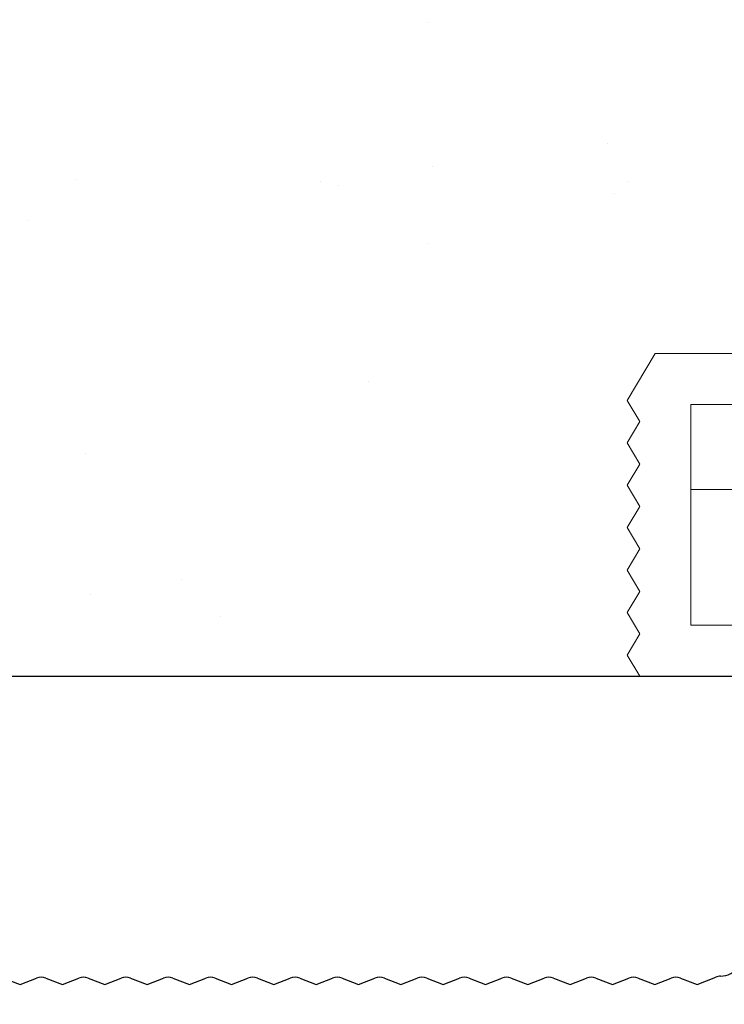
# Model space of a CAD drawing. Units: millimetres. Extents: x 0 to 840, y 0 to 594.
# Drawn here: x 118 to 135, y 513 to 536 of the extents above; entities that cross this region are included whole.
import ezdxf

# ---------------------------------------------------------------- set-up
doc = ezdxf.new("R2010")
doc.units = ezdxf.units.MM
for name, color, linetype, lineweight in [('Cota', 5, 'Continuous', 20), ('PERFIL_ALVENARIA', 190, 'Continuous', 30), ('PERFIL_PERFIS', 4, 'Continuous', 25), ('PERFIL_PROJEÇÕES', 3, 'Continuous', 15)]:
    doc.layers.add(name, color=color, linetype=linetype, lineweight=lineweight)

# ---------------------------------------------------------------- blocks, each defined once
blk = doc.blocks.new('CM ECOLINE')
at = {"color": 0}
for p, q in [((1.3, 9), (0, 9)), ((0, 9), (0, 0)), ((1.3, 4.902), (1.3, 9)), ((1.001, 4.402), (1.3, 4.902)), ((1.3, 3.902), (1.001, 4.402)), ((1.3, -0.498), (1.3, 3.902)), ((0, 0), (-18.4, 0)), ((-18.4, 0), (-18.7, -0.498)), ((-18.7, -0.498), (-18.4, -0.998)), ((1.001, -0.998), (1.3, -0.498)), ((-18.4, -0.998), (-18.7, -1.499)), ((1.3, -1.499), (1.001, -0.998)), ((-17.198, -6.401), (-17.198, -1.199)), ((-17.198, -1.199), (-0.198, -1.199)), ((-0.198, -1.199), (-0.198, -6.401)), ((-18.7, -1.499), (-18.4, -1.999)), ((1.001, -1.999), (1.3, -1.499)), ((-18.4, -1.999), (-18.7, -2.499)), ((1.3, -2.499), (1.001, -1.999)), ((-18.7, -2.499), (-18.4, -3)), ((1.001, -3), (1.3, -2.499)), ((-18.4, -3), (-18.7, -3.5)), ((1.3, -3.5), (1.001, -3)), ((-18.7, -3.5), (-18.4, -3.998)), ((1.001, -3.998), (1.3, -3.5)), ((-18.4, -3.998), (-18.7, -4.498)), ((1.3, -4.498), (1.001, -3.998)), ((-18.7, -4.498), (-18.4, -4.999)), ((1.001, -4.999), (1.3, -4.498)), ((-18.4, -4.999), (-18.7, -5.499)), ((1.3, -5.499), (1.001, -4.999)), ((-18.7, -5.499), (-18.4, -5.999)), ((1.001, -5.999), (1.3, -5.499)), ((-18.4, -5.999), (-18.7, -6.5)), ((1.3, -6.5), (1.001, -5.999)), ((-14.6, -6.401), (-17.198, -6.401)), ((-14.599, -7.602), (-14.6, -6.401)), ((-0.198, -6.401), (-2.799, -6.401)), ((-2.799, -6.401), (-2.799, -7.602)), ((-18.7, -6.5), (-18.036, -7.602)), ((0.637, -7.602), (1.3, -6.5)), ((-18.036, -7.602), (-14.599, -7.602)), ((-2.799, -7.602), (0.637, -7.602))]:
    blk.add_line(p, q, dxfattribs=at)
blk = doc.blocks.new('CMECO')
at = {"layer": 'Cota', "color": 0, "linetype": 'ByBlock', "ltscale": 2}
blk.add_blockref('CM ECOLINE', (-1.301, 0), dxfattribs=at)
blk = doc.blocks.new('ECO510')
at = {"ltscale": 2}
for p, q in [((-33.397, -5.915), (-33.009, -6.07)), ((-33.009, -6.07), (-32.623, -5.915)), ((-32.4, -5.915), (-32.011, -6.07)), ((-32.011, -6.07), (-31.626, -5.915)), ((-31.403, -5.915), (-31.014, -6.07)), ((-31.014, -6.07), (-30.629, -5.915)), ((-30.405, -5.915), (-30.017, -6.07)), ((-30.017, -6.07), (-29.631, -5.915)), ((-29.408, -5.915), (-29.019, -6.07)), ((-29.019, -6.07), (-28.634, -5.915)), ((-28.411, -5.915), (-28.022, -6.07)), ((-28.022, -6.07), (-27.637, -5.915)), ((-27.414, -5.915), (-27.025, -6.07)), ((-27.025, -6.07), (-26.64, -5.915)), ((-26.416, -5.915), (-26.028, -6.07)), ((-26.028, -6.07), (-25.642, -5.915)), ((-25.419, -5.915), (-25.03, -6.07)), ((-25.03, -6.07), (-24.645, -5.915)), ((-24.422, -5.915), (-24.033, -6.07)), ((-24.033, -6.07), (-23.648, -5.915)), ((-23.424, -5.915), (-23.036, -6.07)), ((-23.036, -6.07), (-22.65, -5.915)), ((-22.427, -5.915), (-22.038, -6.07)), ((-22.038, -6.07), (-21.653, -5.915)), ((-21.43, -5.915), (-21.041, -6.07)), ((-21.041, -6.07), (-20.656, -5.915)), ((-20.433, -5.915), (-20.044, -6.07)), ((-20.044, -6.07), (-19.659, -5.915)), ((-19.435, -5.915), (-19.046, -6.07)), ((-19.046, -6.07), (-18.661, -5.915)), ((-18.438, -5.915), (-18.049, -6.07)), ((-18.049, -6.07), (-17.664, -5.915)), ((-17.441, -5.915), (-17.052, -6.07)), ((-17.052, -6.07), (-16.609, -5.892)), ((-16.497, -5.87), (-16.497, -5.87))]:
    blk.add_line(p, q, dxfattribs=at)
for centre, radius, start, end in [((-16.497, -5.37), 0.5, 270, 24.2586), ((-32.511, -6.193), 0.3, 68.2175, 111.9264), ((-31.514, -6.193), 0.3, 68.2175, 111.9264), ((-30.517, -6.193), 0.3, 68.2175, 111.9264), ((-29.519, -6.193), 0.3, 68.2175, 111.9264), ((-28.522, -6.193), 0.3, 68.2175, 111.9264), ((-27.525, -6.193), 0.3, 68.2175, 111.9264), ((-26.528, -6.193), 0.3, 68.2175, 111.9264), ((-25.53, -6.193), 0.3, 68.2175, 111.9264), ((-24.533, -6.193), 0.3, 68.2175, 111.9264), ((-23.536, -6.193), 0.3, 68.2175, 111.9264), ((-22.538, -6.193), 0.3, 68.2175, 111.9264), ((-21.541, -6.193), 0.3, 68.2175, 111.9264), ((-20.544, -6.193), 0.3, 68.2175, 111.9264), ((-19.547, -6.193), 0.3, 68.2175, 111.9264), ((-18.549, -6.193), 0.3, 68.2175, 111.9264), ((-17.552, -6.193), 0.3, 68.2175, 111.9264), ((-16.497, -6.17), 0.3, 90, 111.9264)]:
    blk.add_arc(centre, radius, start, end, dxfattribs=at)

msp = doc.modelspace()

# ---------------------------------------------------------------- hatches: boundary and pattern name
at = {"layer": 'PERFIL_ALVENARIA'}
h = msp.add_hatch(dxfattribs=at)
h.set_pattern_fill('AR-SAND', color=256, scale=0.2, style=0)
h.set_pattern_definition([(37.5, (-35.3385, -27.922), (-0.32001, 9.78826), [0, -7.7216, 0, -8.636, 0, -8.255]), (7.5, (-35.338, -27.922), (8.99047, 14.3365), [0, -4.1656, 0, -6.9596, 0, -2.667]), (327.5, (-41.587, -27.922), (15.81985, 0.02874), [0, -2.54, 0, -9.144, 0, -11.938]), (317.5, (-41.587, -27.922), (15.27113, 4.4586), [0, -1.27, 0, -5.9944, 0, -6.858])])
h.paths.add_polyline_path([(152.751, 573.019), (137.751, 573.019), (137.751, 540.98), (56.65, 540.98), (56.65, 520.88), (97.691, 520.88), (97.691, 528.78), (108.976, 528.78), (108.976, 527.68), (110.399, 527.68), (110.399, 522.083), (112.28, 522.083), (112.28, 525.71), (118.58, 525.71), (118.58, 521.871), (131.92, 521.871), (131.92, 525.71), (138.22, 525.71), (138.22, 522.083), (140.043, 522.083), (140.043, 527.68), (140.342, 527.68, -0.00158), (140.343, 527.68), (141.408, 527.68), (141.466, 527.68), (141.466, 528.78), (152.751, 528.78)])

# ---------------------------------------------------------------- linework, layer by layer
msp.add_line((56.65, 520.88), (152.751, 520.88), dxfattribs=at)
at = {"layer": 'PERFIL_PROJEÇÕES'}
msp.add_line((134.252, 525.28), (151.252, 525.28), dxfattribs=at)
msp.add_lwpolyline([(134.252, 522.079), (151.252, 522.079), (151.252, 527.28), (134.252, 527.28)], close=True, dxfattribs=at)

# ---------------------------------------------------------------- block references
at = {"layer": 'PERFIL_PERFIS', "xscale": -1, "rotation": 180}
msp.add_blockref('CMECO', (152.751, 520.88), dxfattribs=at)
at = {"layer": 'PERFIL_PERFIS'}
msp.add_blockref('ECO510', (151.451, 519.68), dxfattribs=at)

doc.saveas('drawing.dxf')
